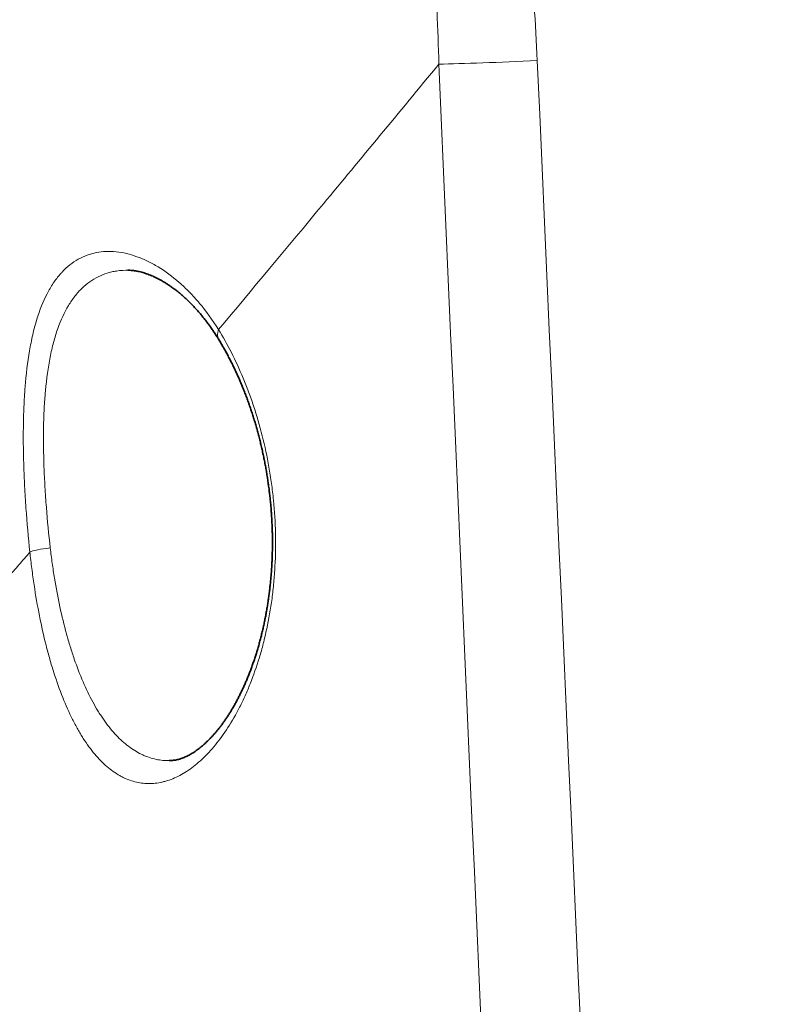
# Model space of a CAD drawing. Units: millimetres. Extents: x 75 to 395, y 45 to 286.
# Drawn here: x 108 to 112, y 162 to 168 of the extents above; entities that cross this region are included whole.
import ezdxf

# ---------------------------------------------------------------- set-up
doc = ezdxf.new("R2010")
doc.units = ezdxf.units.MM
doc.layers.add('1', color=7, linetype='Continuous', true_color=0xffffff)

msp = doc.modelspace()

# ---------------------------------------------------------------- linework, layer by layer
at = {"layer": '1', "color": 18, "linetype": 'Continuous', "lineweight": 35}
msp.add_line((108.5607, 163.4862), (108.561, 163.4862), dxfattribs=at)
at = {"layer": '1', "color": 8, "linetype": 'Continuous', "lineweight": 18}
for centre, major_axis, ratio, start_param, end_param in [((110.8193, 167.842), (0.7493, 0.0334), 0.020613, 3.816818, 4.746411), ((108.985, 166.1673), (0.1152, 0.0703), 0.642417, 2.452205, 3.142034), ((107.8252, 164.7874), (0.1343, 0.0142), 0.131757, 1.565632, 2.81688)]:
    msp.add_ellipse(centre, major_axis=major_axis, ratio=ratio, start_param=start_param, end_param=end_param, dxfattribs=at)
for points, knots in [([(105.3262, 176.6991), (105.5319, 176.5945), (105.9353, 176.3745), (106.5161, 176.0107), (107.0713, 175.6113), (107.4234, 175.32), (107.6804, 175.0916), (107.8071, 174.975), (107.931, 174.8544), (108.013, 174.7732), (108.0537, 174.7321), (108.255, 174.5253), (108.4088, 174.3549), (108.8489, 173.8294), (109.1139, 173.4597), (109.4693, 172.8767), (109.5808, 172.6776), (109.7376, 172.3718), (109.8134, 172.2171), (109.8853, 172.0598), (109.9206, 171.9807), (109.9323, 171.9543), (109.9553, 171.9013), (110.058, 171.6628), (110.1506, 171.4214), (110.3006, 170.9883), (110.4357, 170.5512), (110.5969, 169.8841), (110.6782, 169.4322), (110.7212, 169.1476), (110.7294, 169.0905), (110.7451, 168.9763), (110.7525, 168.919), (110.7736, 168.7473), (110.7861, 168.6327), (110.8192, 168.2883), (110.8352, 168.0583), (110.8455, 167.8277)], [0, 0, 0, 0, 0.0625, 0.125, 0.1875, 0.25, 0.25, 0.28125, 0.296875, 0.296875, 0.3125, 0.3125, 0.375, 0.375, 0.5, 0.5, 0.5625, 0.5625, 0.59375, 0.609375, 0.609375, 0.617187, 0.617187, 0.625, 0.6875, 0.6875, 0.75, 0.8125, 0.875, 0.875, 0.890625, 0.890625, 0.90625, 0.90625, 0.9375, 0.9375, 1, 1, 1, 1]), ([(110.2349, 167.8062), (110.2299, 168.025), (110.2196, 168.2434), (110.1955, 168.5704), (110.1861, 168.6793), (110.1696, 168.8425), (110.1638, 168.8969), (110.1514, 169.0056), (110.1184, 169.2767), (110.0422, 169.7604), (109.949, 170.184), (109.8422, 170.6041), (109.782, 170.8124), (109.647, 171.2253), (109.5721, 171.43), (109.479, 171.6579), (109.4686, 171.6832), (109.4474, 171.7337), (109.4367, 171.759), (109.4041, 171.8345), (109.3378, 171.9846), (109.174, 172.3287), (108.8094, 172.9922), (108.4335, 173.5181), (108.0145, 174.015), (107.8677, 174.1758), (107.6751, 174.3707), (107.6361, 174.4094), (107.5575, 174.4858), (107.4388, 174.5991), (107.3174, 174.7085), (107.071, 174.9223), (106.7332, 175.1941), (106.2004, 175.5644), (105.6432, 175.8997), (105.2562, 176.1011), (105.0591, 176.1966)], [0, 0, 0, 0, 0.0625, 0.0625, 0.09375, 0.09375, 0.109375, 0.109375, 0.125, 0.1875, 0.25, 0.25, 0.3125, 0.3125, 0.375, 0.375, 0.382813, 0.382813, 0.390625, 0.390625, 0.40625, 0.4375, 0.5, 0.625, 0.625, 0.6875, 0.6875, 0.703125, 0.703125, 0.71875, 0.75, 0.75, 0.8125, 0.875, 0.9375, 1, 1, 1, 1]), ([(110.8455, 167.8277), (111.1632, 160.7043), (111.4855, 153.5811), (112.1382, 139.335), (112.4687, 132.2122), (112.8029, 125.0895)], [0, 0, 0, 0, 0.5, 0.5, 1, 1, 1, 1]), ([(110.2349, 167.8062), (109.9862, 167.5038), (109.7475, 167.2151), (109.2911, 166.666), (109.0735, 166.4056), (108.8674, 166.1601)], [0, 0, 0, 0, 0.5, 0.5, 1, 1, 1, 1]), ([(112.1594, 125.066), (111.8302, 132.189), (111.505, 139.3122), (110.8632, 153.5589), (110.5467, 160.6825), (110.2349, 167.8062)], [0, 0, 0, 0, 0.5, 0.5, 1, 1, 1, 1]), ([(107.6974, 164.7796), (107.6878, 164.8706), (107.6797, 164.9615), (107.6701, 165.0976), (107.6673, 165.143), (107.6638, 165.2109), (107.6622, 165.2449), (107.6609, 165.2788), (107.6601, 165.3014), (107.6597, 165.3128), (107.6566, 165.4143), (107.6558, 165.5017), (107.6583, 165.6287), (107.6598, 165.6703), (107.6629, 165.7318), (107.6647, 165.7622), (107.6669, 165.7922), (107.6685, 165.8122), (107.6693, 165.8221), (107.6771, 165.9108), (107.6868, 165.9843), (107.7058, 166.0872), (107.7129, 166.1202), (107.7248, 166.1679), (107.729, 166.1835), (107.7377, 166.2141), (107.7423, 166.229), (107.7662, 166.3018), (107.7882, 166.3534), (107.8257, 166.4215), (107.839, 166.4427), (107.86, 166.4722), (107.8672, 166.4816), (107.8783, 166.4952), (107.8821, 166.4997), (107.8897, 166.5083), (107.8935, 166.5125), (107.9283, 166.5496), (107.9616, 166.5757), (108.0148, 166.6057), (108.0331, 166.6141), (108.0614, 166.6245), (108.071, 166.6275), (108.0904, 166.6329), (108.1002, 166.6352), (108.1497, 166.6448), (108.1906, 166.6462), (108.2745, 166.6377), (108.3176, 166.6277), (108.3725, 166.608), (108.3835, 166.6037), (108.4055, 166.5944), (108.4385, 166.5795), (108.4714, 166.5615), (108.5371, 166.5216), (108.5807, 166.4896), (108.6452, 166.4333), (108.6666, 166.4131), (108.6983, 166.3806), (108.7089, 166.3694), (108.7297, 166.3464), (108.74, 166.3346), (108.7911, 166.2738), (108.8303, 166.2199), (108.8674, 166.1601)], [0, 0, 0, 0, 0.0625, 0.0625, 0.09375, 0.09375, 0.109375, 0.117188, 0.117188, 0.125, 0.125, 0.1875, 0.1875, 0.21875, 0.21875, 0.234375, 0.242188, 0.242188, 0.25, 0.25, 0.3125, 0.3125, 0.34375, 0.34375, 0.359375, 0.359375, 0.375, 0.375, 0.4375, 0.4375, 0.46875, 0.46875, 0.484375, 0.484375, 0.492188, 0.492188, 0.5, 0.5, 0.5625, 0.5625, 0.59375, 0.59375, 0.609375, 0.609375, 0.625, 0.625, 0.6875, 0.6875, 0.75, 0.75, 0.765625, 0.765625, 0.78125, 0.8125, 0.8125, 0.875, 0.875, 0.90625, 0.90625, 0.921875, 0.921875, 0.9375, 0.9375, 1, 1, 1, 1]), ([(108.3133, 166.5278), (108.2865, 166.5285), (108.2602, 166.527), (108.2246, 166.5215), (108.2148, 166.5196), (108.1954, 166.5151), (108.1667, 166.5073), (108.1392, 166.4963), (108.0858, 166.4698), (108.0524, 166.4464), (108.0137, 166.4091), (108.006, 166.4012), (107.9911, 166.3847), (107.9694, 166.3588), (107.9494, 166.3297), (107.9117, 166.267), (107.8896, 166.2194), (107.8657, 166.1519), (107.8611, 166.138), (107.8524, 166.1096), (107.8399, 166.0661), (107.8293, 166.02), (107.8105, 165.9243), (107.801, 165.8558), (107.7934, 165.7733), (107.7926, 165.764), (107.7911, 165.7454), (107.789, 165.7174), (107.7873, 165.6891), (107.7843, 165.6319), (107.783, 165.5932), (107.7809, 165.475), (107.7819, 165.3938), (107.7857, 165.289), (107.7866, 165.268), (107.7886, 165.226), (107.7897, 165.205), (107.7934, 165.142), (107.7963, 165.0999), (107.8062, 164.9737), (107.8143, 164.8895), (107.8241, 164.8051)], [0, 0, 0, 0, 0.06132, 0.06132, 0.084787, 0.084787, 0.108254, 0.155188, 0.155188, 0.249056, 0.249056, 0.272523, 0.272523, 0.29599, 0.342924, 0.342924, 0.436792, 0.436792, 0.460259, 0.460259, 0.483726, 0.53066, 0.53066, 0.624528, 0.624528, 0.636261, 0.636261, 0.647995, 0.671462, 0.671462, 0.718396, 0.718396, 0.812264, 0.812264, 0.835731, 0.835731, 0.859198, 0.859198, 0.906132, 0.906132, 1, 1, 1, 1]), ([(108.8674, 166.1601), (108.8952, 166.1149), (108.9219, 166.0673), (108.9729, 165.9671), (108.9973, 165.9146), (109.0318, 165.8318), (109.043, 165.8036), (109.0592, 165.7601), (109.0646, 165.7455), (109.075, 165.7159), (109.0802, 165.7009), (109.1052, 165.6256), (109.1232, 165.5639), (109.1551, 165.4373), (109.169, 165.3725), (109.1865, 165.2727), (109.1918, 165.2391), (109.1988, 165.188), (109.201, 165.1708), (109.2051, 165.1364), (109.2069, 165.1193), (109.2154, 165.0336), (109.2196, 164.9651), (109.2227, 164.8285), (109.2217, 164.7604), (109.2172, 164.6754), (109.2161, 164.6583), (109.2136, 164.6245), (109.2094, 164.5741), (109.2039, 164.5248), (109.191, 164.4274), (109.18, 164.3644), (109.1603, 164.2723), (109.1531, 164.2421), (109.1378, 164.1825), (109.1296, 164.1535), (109.1039, 164.0685), (109.085, 164.0147), (109.0544, 163.9381), (109.0438, 163.9132), (109.0274, 163.8769), (109.0218, 163.865), (109.0105, 163.8414), (109.0047, 163.8298), (108.9756, 163.7727), (108.9513, 163.7305), (108.9009, 163.6525), (108.8749, 163.6166), (108.8347, 163.5675), (108.8211, 163.5519), (108.8004, 163.5297), (108.7934, 163.5225), (108.7795, 163.5085), (108.7725, 163.5017), (108.7375, 163.4689), (108.7093, 163.4462), (108.6523, 163.4074), (108.6236, 163.3914), (108.5803, 163.3723), (108.5658, 163.3668), (108.544, 163.3599), (108.5367, 163.3578), (108.5222, 163.354), (108.5149, 163.3523), (108.4787, 163.3451), (108.4214, 163.3406), (108.3652, 163.3499), (108.3234, 163.3621), (108.3096, 163.3671), (108.2889, 163.3759), (108.282, 163.3791), (108.2683, 163.3859), (108.2615, 163.3895), (108.2274, 163.4087), (108.1744, 163.4464), (108.1242, 163.4976), (108.0753, 163.5556), (108.0515, 163.5881), (108.0226, 163.6333), (108.0168, 163.6426), (108.0054, 163.6616), (107.9885, 163.6906), (107.9722, 163.7213), (107.9404, 163.7848), (107.9203, 163.83), (107.8819, 163.9263), (107.8637, 163.9774), (107.8421, 164.0452), (107.8378, 164.0589), (107.8294, 164.0868), (107.8253, 164.1009), (107.8131, 164.1435), (107.8054, 164.1724), (107.7831, 164.2605), (107.7694, 164.3211), (107.7446, 164.446), (107.7334, 164.5104), (107.7209, 164.5933), (107.7185, 164.6101), (107.7138, 164.6436), (107.707, 164.6942), (107.701, 164.7453), (107.6974, 164.7796)], [0, 0, 0, 0, 0.03125, 0.03125, 0.0625, 0.0625, 0.078125, 0.078125, 0.085938, 0.085938, 0.09375, 0.09375, 0.125, 0.125, 0.15625, 0.15625, 0.171875, 0.171875, 0.179688, 0.179688, 0.1875, 0.1875, 0.21875, 0.21875, 0.25, 0.25, 0.257812, 0.257812, 0.265625, 0.28125, 0.28125, 0.3125, 0.3125, 0.328125, 0.328125, 0.34375, 0.34375, 0.375, 0.375, 0.390625, 0.390625, 0.398437, 0.398437, 0.40625, 0.40625, 0.4375, 0.4375, 0.46875, 0.46875, 0.484375, 0.484375, 0.492187, 0.492187, 0.5, 0.5, 0.53125, 0.53125, 0.5625, 0.5625, 0.578125, 0.578125, 0.585937, 0.585937, 0.59375, 0.59375, 0.625, 0.65625, 0.65625, 0.671875, 0.671875, 0.679687, 0.679687, 0.6875, 0.6875, 0.71875, 0.75, 0.75, 0.78125, 0.78125, 0.789062, 0.789062, 0.796875, 0.8125, 0.8125, 0.84375, 0.84375, 0.875, 0.875, 0.882813, 0.882813, 0.890625, 0.890625, 0.90625, 0.90625, 0.9375, 0.9375, 0.96875, 0.96875, 0.976562, 0.976562, 0.984375, 1, 1, 1, 1]), ([(107.6974, 164.7796), (107.6743, 164.7526), (107.6516, 164.7261), (107.6072, 164.6742), (107.5418, 164.5979), (107.4806, 164.5266), (107.3636, 164.3904), (107.293, 164.3084), (107.2301, 164.2355)], [0, 0, 0, 0, 0.125, 0.125, 0.25, 0.5, 0.5, 1, 1, 1, 1]), ([(107.8241, 164.8051), (107.8277, 164.7735), (107.8317, 164.7421), (107.8382, 164.6954), (107.8404, 164.6799), (107.8451, 164.6489), (107.8475, 164.6335), (107.86, 164.5571), (107.8712, 164.4978), (107.896, 164.3828), (107.9096, 164.327), (107.9319, 164.246), (107.9396, 164.2194), (107.9517, 164.1802), (107.9558, 164.1672), (107.9642, 164.1416), (107.9684, 164.129), (107.9899, 164.0667), (108.0081, 164.0198), (108.0463, 163.9313), (108.0663, 163.8898), (108.098, 163.8316), (108.1142, 163.8034), (108.131, 163.7768), (108.1423, 163.7594), (108.148, 163.7509), (108.1767, 163.7095), (108.2004, 163.6798), (108.2489, 163.6266), (108.2987, 163.5798), (108.3512, 163.5454), (108.385, 163.5279), (108.3917, 163.5245), (108.4053, 163.5184), (108.4257, 163.5097), (108.4463, 163.5029), (108.4876, 163.4917), (108.5211, 163.4867), (108.5549, 163.4862), (108.5607, 163.4862)], [0, 0, 0, 0, 0.040972, 0.040972, 0.061458, 0.061458, 0.081944, 0.081944, 0.163887, 0.163887, 0.245831, 0.245831, 0.286803, 0.286803, 0.307289, 0.307289, 0.327775, 0.327775, 0.409718, 0.409718, 0.491662, 0.491662, 0.532634, 0.55312, 0.55312, 0.573606, 0.573606, 0.65555, 0.65555, 0.737493, 0.819437, 0.819437, 0.839923, 0.839923, 0.860409, 0.901381, 0.901381, 0.983324, 1, 1, 1, 1])]:
    msp.add_open_spline(points, degree=3, knots=knots, dxfattribs=at)
at = {"layer": '1', "color": 18, "linetype": 'Continuous', "lineweight": 35}
for points, knots in [([(108.3043, 166.5279), (108.3067, 166.5279), (108.3137, 166.5278), (108.3256, 166.5271), (108.3399, 166.5256), (108.3543, 166.5235), (108.369, 166.5208), (108.3838, 166.5174), (108.3989, 166.5133), (108.4141, 166.5086), (108.4296, 166.5032), (108.4453, 166.4972), (108.4613, 166.4904), (108.4774, 166.4829), (108.4937, 166.4748), (108.51, 166.466), (108.5265, 166.4565), (108.5431, 166.4463), (108.5598, 166.4354), (108.5767, 166.4238), (108.5936, 166.4114), (108.6105, 166.3984), (108.6273, 166.3848), (108.6441, 166.3704), (108.6608, 166.3555), (108.6776, 166.3398), (108.6942, 166.3235), (108.7107, 166.3065), (108.727, 166.2889), (108.7433, 166.2707), (108.7592, 166.252), (108.775, 166.2328), (108.7904, 166.2131), (108.8057, 166.1927), (108.8208, 166.1718), (108.8355, 166.1505), (108.8499, 166.1286), (108.8613, 166.1108), (108.8679, 166.1), (108.8698, 166.0969)], [0, 0, 0, 0, 0.015701, 0.045918, 0.075634, 0.104906, 0.133817, 0.162449, 0.190876, 0.219161, 0.247397, 0.275495, 0.303864, 0.332416, 0.360094, 0.388261, 0.416321, 0.444312, 0.472036, 0.500344, 0.528471, 0.556444, 0.584286, 0.612025, 0.639683, 0.667279, 0.695154, 0.722452, 0.74985, 0.777239, 0.80453, 0.83108, 0.85792, 0.884575, 0.911058, 0.937439, 0.963451, 0.989406, 1, 1, 1, 1]), ([(108.8698, 166.0969), (108.8705, 166.0958), (108.876, 166.0869), (108.8861, 166.0699), (108.9001, 166.0457), (108.9138, 166.0211), (108.9272, 165.996), (108.9405, 165.9706), (108.9535, 165.9446), (108.9662, 165.9183), (108.9787, 165.8915), (108.991, 165.8644), (109.003, 165.8368), (109.0146, 165.8089), (109.026, 165.7807), (109.0371, 165.7521), (109.0479, 165.7233), (109.0583, 165.6941), (109.0684, 165.6648), (109.0781, 165.6352), (109.0875, 165.6055), (109.0966, 165.5756), (109.1052, 165.5454), (109.1136, 165.5151), (109.1215, 165.4846), (109.1292, 165.454), (109.1364, 165.4231), (109.1433, 165.3921), (109.1498, 165.3609), (109.156, 165.3297), (109.1618, 165.2983), (109.1672, 165.2669), (109.1722, 165.2355), (109.1768, 165.2039), (109.181, 165.1723), (109.1849, 165.1406), (109.1884, 165.1091), (109.1914, 165.0775), (109.1941, 165.046), (109.1964, 165.0145), (109.1984, 164.983), (109.1999, 164.9515), (109.2011, 164.92), (109.2019, 164.8885), (109.2023, 164.857), (109.2023, 164.8257), (109.2019, 164.7944), (109.2012, 164.7632), (109.2, 164.7321), (109.1985, 164.701), (109.1966, 164.6701), (109.1944, 164.6393), (109.1918, 164.6088), (109.1888, 164.5784), (109.1854, 164.5482), (109.1817, 164.5182), (109.1776, 164.4883), (109.1731, 164.4585), (109.1683, 164.429), (109.1631, 164.3996), (109.1576, 164.3704), (109.1517, 164.3415), (109.1454, 164.3129), (109.1389, 164.2844), (109.1319, 164.2563), (109.1247, 164.2285), (109.1171, 164.201), (109.1092, 164.1739), (109.101, 164.1471), (109.0925, 164.1207), (109.0837, 164.0946), (109.0746, 164.0689), (109.0652, 164.0434), (109.0555, 164.0185), (109.0456, 163.994), (109.0354, 163.97), (109.0248, 163.9462), (109.0141, 163.9229), (109.0031, 163.9002), (108.9919, 163.878), (108.9805, 163.8563), (108.969, 163.8352), (108.9572, 163.8146), (108.9453, 163.7946), (108.9332, 163.7751), (108.9209, 163.7562), (108.9085, 163.7378), (108.8959, 163.7199), (108.8832, 163.7028), (108.8705, 163.6863), (108.8577, 163.6705), (108.8449, 163.6552), (108.8319, 163.6406), (108.8189, 163.6266), (108.8059, 163.6134), (108.793, 163.6008), (108.7802, 163.589), (108.7673, 163.5778), (108.7545, 163.5673), (108.7417, 163.5574), (108.7289, 163.5481), (108.7162, 163.5395), (108.7037, 163.5316), (108.6913, 163.5244), (108.679, 163.5178), (108.6667, 163.5118), (108.6544, 163.5065), (108.6425, 163.5018), (108.6305, 163.4977), (108.6185, 163.4942), (108.6063, 163.4913), (108.5943, 163.489), (108.5825, 163.4874), (108.5713, 163.4864), (108.5641, 163.4863), (108.5609, 163.4863)], [0, 0, 0, 0, 0.001389, 0.010899, 0.02037, 0.029785, 0.039038, 0.048379, 0.057663, 0.066897, 0.076088, 0.085245, 0.094371, 0.103496, 0.112552, 0.12156, 0.130555, 0.139426, 0.148309, 0.157144, 0.165861, 0.174581, 0.183246, 0.191863, 0.200439, 0.208983, 0.2175, 0.225996, 0.234471, 0.242896, 0.251279, 0.259629, 0.267955, 0.276266, 0.284565, 0.292805, 0.301011, 0.309202, 0.31735, 0.325483, 0.333619, 0.341747, 0.349876, 0.358015, 0.366142, 0.374263, 0.382385, 0.390512, 0.398654, 0.406816, 0.414994, 0.423122, 0.431297, 0.439468, 0.447613, 0.45583, 0.46406, 0.472319, 0.480617, 0.488944, 0.4973, 0.505688, 0.514108, 0.52256, 0.531047, 0.539566, 0.548117, 0.556666, 0.565243, 0.573859, 0.58252, 0.591237, 0.600017, 0.608869, 0.617576, 0.626475, 0.635411, 0.644378, 0.653367, 0.662372, 0.671379, 0.680461, 0.689521, 0.698613, 0.707746, 0.716929, 0.72617, 0.735478, 0.744725, 0.753994, 0.763291, 0.772623, 0.781997, 0.79142, 0.800878, 0.810227, 0.819594, 0.829001, 0.838463, 0.847993, 0.857608, 0.867263, 0.876852, 0.886516, 0.896277, 0.906161, 0.916196, 0.926408, 0.936193, 0.946856, 0.957627, 0.968502, 0.979472, 0.990551, 1, 1, 1, 1])]:
    msp.add_open_spline(points, degree=3, knots=knots, dxfattribs=at)
at = {"layer": '1', "color": 8, "linetype": 'Continuous', "lineweight": 18}
msp.add_open_spline([(108.561, 163.4862), (108.5652, 163.4862), (108.5695, 163.4864), (108.5737, 163.4865)], degree=3, dxfattribs=at)

doc.saveas('drawing.dxf')
